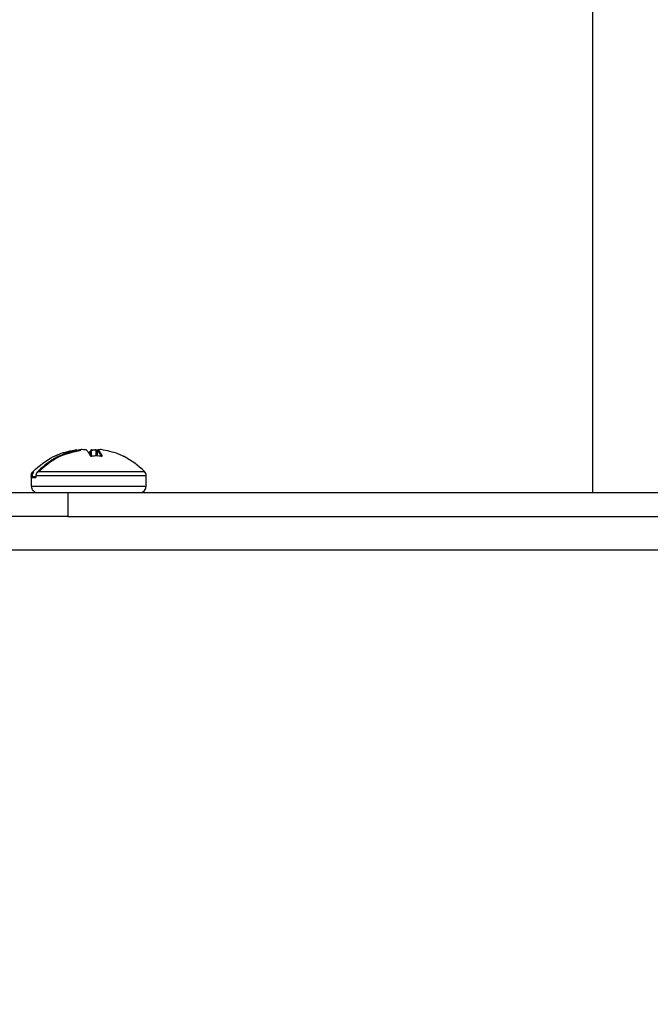
# Model space of a CAD drawing. Units: inches. Extents: x 0.3 to 16.3, y 0.6 to 11.1.
# Drawn here: x 13.2 to 13.4, y 3.9 to 4.2 of the extents above; entities that cross this region are included whole.
import ezdxf

# ---------------------------------------------------------------- set-up
doc = ezdxf.new("R2010")
doc.units = ezdxf.units.IN
doc.header["$MEASUREMENT"] = 0
doc.layers.add('SLD-0', color=179, linetype='Continuous')
doc.styles.add('SLDTEXTSTYLE0', font='TXT', dxfattribs={"width": 0.75})
doc.styles.add('SLDTEXTSTYLE6', font='TXT', dxfattribs={"width": 0.96})
doc.dimstyles.new('SLDDIMSTYLE1', dxfattribs={"dimtxt": 0.13779527559, "dimasz": 0.13, "dimexe": 0, "dimexo": 0.0625, "dimgap": 0.0344488188975, "dimtad": 1, "dimlfac": 10, "dimrnd": 1e-09, "dimzin": 12, "dimdsep": 46, "dimtxsty": 'SLDTEXTSTYLE0', "dimsah": 1, "dimcen": 0.09, "dimadec": 0, "dimazin": 3, "dimtfac": 1, "dimtofl": 0, "dimtmove": 0, "dimatfit": 3, "dimfxl": 0, "dimfrac": 2, "dimtolj": 1, "dimtzin": 12, "dimarcsym": 0})

# ---------------------------------------------------------------- blocks, each defined once
blk = doc.blocks.new('_D_9')
at = {"layer": 'SLD-0', "color": 1}
for p, q in [((13.53017253518984, 5.74412647875), (12.21547982538984, 5.744126478749996)), ((12.25484990413, 3.694985651369996), (12.25484990413, 5.744126478749996)), ((11.84787539553425, 5.09472498906267), (11.84787539553425, 5.135058814372878)), ((11.84787539553425, 5.135058814372878), (12.04002324749253, 5.135058814372879)), ((12.04002324749253, 5.135058814372879), (12.04002324749253, 5.094724989062671)), ((11.84787539553425, 4.539142087203762), (11.84787539553425, 4.498808261893554)), ((12.04002324749254, 4.498808261893555), (12.04002324749254, 4.539142087203763)), ((11.84787539553425, 4.498808261893554), (12.04002324749254, 4.498808261893555)), ((13.52017253518984, 3.69498565137), (12.21547982538985, 3.694985651369996))]:
    blk.add_line(p, q, dxfattribs=at)
for points in [[(12.25484990413, 5.744126478749996), (12.23484990413, 5.614126478749996), (12.27484990413, 5.614126478749996)], [(12.25484990413, 3.694985651369996), (12.27484990413, 3.824985651369996), (12.23484990413001, 3.824985651369996)]]:
    blk.add_solid(points, dxfattribs=at)
at = {"layer": 'SLD-0', "color": 1, "char_height": 0.13779527559, "attachment_point": 1, "rotation": 90.0000000000002, "style": 'SLDTEXTSTYLE6'}
for s, insert in [('520.45', (11.86239580303648, 4.539142087203762)), ('20.49', (12.07722245967394, 4.592920511784146))]:
    blk.add_mtext(s, dxfattribs=dict(at, insert=insert))

msp = doc.modelspace()

# ---------------------------------------------------------------- linework, layer by layer
at = {"layer": 'SLD-0', "color": 179, "linetype": 'Continuous', "lineweight": 25}
for p, q in [((13.36984261393, 4.70636987703), (13.36984261393, 4.02042647875)), ((13.21236609072898, 4.033633965242437), (13.21235906160149, 4.033635433404084)), ((13.21236609072898, 4.033633965242437), (13.21238466181839, 4.033637102612754)), ((13.21390867584182, 4.033566835895061), (13.21393160722, 4.033569846470001)), ((13.21393160722, 4.033569846470001), (13.21393233168384, 4.033569788088516)), ((13.21410705494, 4.033373682280001), (13.21419795241, 4.03326704641)), ((13.21538132312345, 4.033373682285537), (13.21472397878, 4.03260252241)), ((13.21546874863345, 4.033373682282014), (13.21538132312345, 4.033373682285537)), ((13.21546856656, 4.033416296010001), (13.21547337188, 4.03345687759)), ((13.21546874863345, 4.033373682282014), (13.21546856656, 4.033416296010001)), ((13.21547337188, 4.03345687759), (13.21548293543, 4.03349349182)), ((13.21548293543, 4.03349349182), (13.21549680116, 4.03352439264)), ((13.21549680116, 4.03352439264), (13.21551430783, 4.03354810648)), ((13.21551430783, 4.03354810648), (13.21553462061, 4.03356350248)), ((13.21553462061, 4.03356350248), (13.21555677084, 4.033569846470001)), ((13.21555677084, 4.033569846470001), (13.21557970222089, 4.033566835895058)), ((13.2173631174863, 4.033373682280001), (13.21736311748, 4.03167051313)), ((13.21854717497246, 4.033633965242437), (13.21851747663641, 4.033637102611281)), ((13.21854717497246, 4.033633965242437), (13.21854308840851, 4.033635433404082)), ((13.21854585608, 4.03164448815), (13.21853755444, 4.03164823873)), ((13.21855536554664, 4.031628848153797), (13.21854585608, 4.03164448815)), ((13.19759057165595, 4.026926370602384), (13.19760440383138, 4.026926370602018)), ((13.1970276536, 4.025548206580002), (13.1970276536, 4.022394982690001)), ((13.19704607521, 4.02534773859), (13.19704607521, 4.025548206580002)), ((13.19728690129204, 4.025548206575981), (13.19704607521, 4.025548206580002)), ((13.19728690129204, 4.025347738591641), (13.19704607521, 4.02534773859)), ((13.19832003746, 4.024954037800001), (13.19706908756, 4.024954037800001)), ((13.1972654775815, 4.025150888194189), (13.19850252803, 4.025150888200001)), ((13.19728690129204, 4.025548206575981), (13.19728690129204, 4.025347738591641)), ((13.19845964247, 4.025548206580002), (13.19845964247, 4.02534773859)), ((13.19847573224, 4.025548206580002), (13.19845964247, 4.025548206580002)), ((13.19847573224, 4.025548206580002), (13.19847573223548, 4.025347738591646)), ((13.23246072446, 4.022394982690001), (13.23246072446, 4.025548206580002)), ((13.18324418903, 4.02042647875), (13.20824418903, 4.02042647875)), ((13.20824418903, 4.02042647875), (13.20824418903, 4.013026478750001)), ((13.20824418903, 4.02042647875), (15.22124418903, 4.02042647875)), ((13.20824418903, 4.013026478750001), (13.18991388625, 4.013026478750001)), ((13.20824418903, 4.013026478750001), (15.22124418903, 4.013026478750001)), ((15.37674418903, 4.002626478750001), (13.05274418903, 4.002626478750001))]:
    msp.add_line(p, q, dxfattribs=at)
at = {"layer": 'SLD-0', "color": 8, "linetype": 'Continuous', "lineweight": 25}
for p, q in [((13.21538132313, 4.03174800163), (13.21538132312345, 4.033373682285537)), ((13.21546874863345, 4.033373682282014), (13.21546874863, 4.03168076347)), ((13.21699933256, 4.03167584873), (13.21699933256205, 4.033440252218164)), ((13.21714791592, 4.03344025222), (13.21714791592, 4.03167803369)), ((13.21736813937894, 4.033373682282016), (13.2173631174863, 4.033373682280001)), ((13.21736813937894, 4.033373682282016), (13.21736813938, 4.03167033763)), ((13.21754574745, 4.033569846470001), (13.21753278503996, 4.033568646817051)), ((13.21758221862152, 4.033566835895061), (13.21754574745, 4.033569846470001)), ((13.21564282779, 4.03164448815), (13.21563270366, 4.03164815543)), ((13.2156544156868, 4.031628848153797), (13.21564282779, 4.03164448815)), ((13.19902985609078, 4.026926370598368), (13.23189780641405, 4.026926370602383)), ((13.19704607521, 4.025548206580002), (13.1970276536, 4.025548206580002)), ((13.19728690129204, 4.025347738591641), (13.19845964247, 4.02534773859)), ((13.19847573223548, 4.025347738591646), (13.19845964247, 4.02534773859)), ((13.23246072446, 4.025548206580002), (13.19847573224, 4.025548206580002)), ((13.1970276536, 4.022394982690001), (13.23246072446, 4.022394982690001))]:
    msp.add_line(p, q, dxfattribs=at)
at = {"layer": 'SLD-0', "color": 179, "linetype": 'Continuous', "lineweight": 25}
for centre, radius, start, end in [((13.21079450268, 4.03346710693), 0.0002221771977919856, 353.0576458404699, 48.67833984968915), ((13.21097087056, 4.03344025222), 0.0001968503937012054, 89.99101676421814, 97.46676168463652), ((13.21238464251, 4.03344025222), 0.0001968503937016455, 89.99438005018237, 97.46676168460294), ((13.2139234963, 4.03338311814), 0.0001843145667212136, 51.26106780102832, 94.61204681520285), ((13.21391522644, 4.033373682280001), 0.0001968503937021126, 51.10219673276431, 85.01501713240009), ((13.21556685945, 4.03338285449), 0.0001857629075000358, 129.1638434905905, 182.8301795225243), ((13.21557315162, 4.033373682280001), 0.0001968503937011543, 94.98498286762238, 128.8978032681251), ((13.21755996788001, 4.033373682280001), 0.0001968503937013701, 97.9372699857875, 180), ((13.21756978032, 4.03336540897), 0.0002018105980476301, 86.46641871682785, 177.6504765021363), ((13.2185175075, 4.03344025222), 0.0001968503937003173, 82.53323831481723, 90.0089832357819), ((13.19899615754, 4.025548206580002), 0.001968503939997035, 135.5643847959767, 180), ((13.19745145808, 4.026528901990001), 0.0004258799131268592, 37.56666454268584, 68.95329637626598), ((13.23049222053, 4.025548206580002), 0.001968503937007475, 0, 44.43561520400485), ((13.19726570804, 4.02495426772), 0.0001966206144318571, 90.06715624926858, 180.0669993255063), ((13.19899615754, 4.022394982690001), 0.0019685039399997, 180, 270.0000000000008), ((13.23049222053, 4.022394982690001), 0.001968503937008315, 270.0000000000008, 0)]:
    msp.add_arc(centre, radius, start, end, dxfattribs=at)
at = {"layer": 'SLD-0', "color": 8, "linetype": 'Continuous', "lineweight": 25}
for centre, radius, start, end in [((13.2151978257, 4.031612313099999), 0.0001739712439360427, 26.78602396369249, 96.3659164210736), ((13.21883732443001, 4.031571551450001), 0.0002142378416637142, 85.79160151571018, 157.7131151653194), ((13.19851923506, 4.02495709954), 0.0001992211318845724, 123.1585678315767, 180.8805877542797)]:
    msp.add_arc(centre, radius, start, end, dxfattribs=at)
at = {"layer": 'SLD-0', "color": 179, "linetype": 'Continuous', "lineweight": 25}
for points, knots in [([(13.19760440383359, 4.026926370598364), (13.19957987044365, 4.028633351364249), (13.20165424063341, 4.030425793715446), (13.20454737652184, 4.031819663526939), (13.20682158749661, 4.032822236237481), (13.20913415651733, 4.033277904808347), (13.21094120309025, 4.03363396524243)], [0, 0, 0, 0, 0.5084713446006554, 0.533928437066824, 0.6358106447919217, 1, 1, 1, 1]), ([(13.21236609072898, 4.033633965242437), (13.20993210921004, 4.033104767885487), (13.20736606228008, 4.032546856807453), (13.20455843529961, 4.031119248514404), (13.20229816352798, 4.029868102885879), (13.2004617219194, 4.028215161821462), (13.19902985609079, 4.026926370598368)], [0, 0, 0, 0, 0.4901974447210987, 0.5167950694422891, 0.6232471399825333, 1, 1, 1, 1]), ([(13.1991144406541, 4.026788554196131), (13.20108714336189, 4.028490626422784), (13.2049621044942, 4.03183399067965), (13.20991099882118, 4.032911360332794), (13.21234046213812, 4.033440252218166)], [0, 0, 0, 0, 0.5090896761135018, 1, 1, 1, 1]), ([(13.21390867584182, 4.033566835895061), (13.21364944600504, 4.033586566281431), (13.2131357926304, 4.033625661239281), (13.21262105254032, 4.033631214562359), (13.21236609072898, 4.033633965242437)], [0, 0, 0, 0, 0.5046785431163803, 0.9999999999999999, 0.9999999999999999, 0.9999999999999999, 0.9999999999999999]), ([(13.21517853616013, 4.031785211645818), (13.21502427255629, 4.03207866077543), (13.2147754892566, 4.032551910725143), (13.21435085973259, 4.033151644337886), (13.21407950296863, 4.033406436608093), (13.21390867584182, 4.033566835895061)], [0, 0, 0, 0, 0.3768060404176611, 0.6076809289407281, 1, 1, 1, 1]), ([(13.21454467642679, 4.032860289054584), (13.21466571621272, 4.032735435801301), (13.21491911097401, 4.032474057610105), (13.21515706415889, 4.032005386330559), (13.21528135357892, 4.03176058657489)], [0, 0, 0, 0, 0.4776728031937277, 1, 1, 1, 1]), ([(13.21699933256205, 4.033440252218164), (13.21674635762759, 4.033437524778774), (13.21623564390181, 4.033432018538659), (13.21572596512391, 4.033393248248607), (13.21546874863345, 4.033373682282014)], [0, 0, 0, 0, 0.4953360790778539, 1, 1, 1, 1]), ([(13.21557970222089, 4.033566835895058), (13.21583893205767, 4.033586566281429), (13.2163525854323, 4.033625661239278), (13.21686732552239, 4.033631214562357), (13.21712228733373, 4.033633965242435)], [0, 0, 0, 0, 0.5046785431169911, 1, 1, 1, 1]), ([(13.2186279302944, 4.031606904901517), (13.21847498243109, 4.031900770308325), (13.21806925185347, 4.03268031817948), (13.21763727459082, 4.033107521428485), (13.21736813937894, 4.033373682282016)], [0, 0, 0, 0, 0.3769690325360231, 0.9999999999999999, 0.9999999999999999, 0.9999999999999999, 0.9999999999999999]), ([(13.21854717497246, 4.033633965242437), (13.21838767457814, 4.033631214562359), (13.21806566067767, 4.033625661239281), (13.21774436809437, 4.033586566281431), (13.21758221862152, 4.033566835895061)], [0, 0, 0, 0, 0.4953214568829336, 1, 1, 1, 1]), ([(13.21758221862152, 4.033566835895061), (13.21785328249167, 4.03329524363907), (13.21818543336301, 4.032962445304755), (13.21860299740281, 4.032274046286449), (13.21875662341353, 4.031973713975064), (13.2188530461418, 4.031785211645818)], [0, 0, 0, 0, 0.6229634023747433, 0.7633545437185534, 1, 1, 1, 1]), ([(13.23188397422912, 4.026926370598364), (13.22990850761906, 4.02863335136425), (13.22783413742929, 4.030425793715448), (13.22494100154086, 4.031819663526946), (13.2226667905661, 4.032822236237489), (13.22035422154539, 4.033277904808354), (13.21854717497246, 4.033633965242437)], [0, 0, 0, 0, 0.5084713446008094, 0.5339284370669558, 0.6358106447919536, 1, 1, 1, 1]), ([(13.21517853616013, 4.031785211645818), (13.21519254051668, 4.031765190830474), (13.21521952343316, 4.031726615692333), (13.2153056525078, 4.031678583444769), (13.21541137606316, 4.031644785126397), (13.21553238922834, 4.031625612091597), (13.21561373181752, 4.031627769244082), (13.2156544156868, 4.031628848153797)], [0, 0, 0, 0, 0.2235602996874581, 0.4307451666455547, 0.6230939457562596, 0.8114887072528552, 1, 1, 1, 1]), ([(13.21563246260006, 4.031649169498943), (13.2156242883968, 4.031648329519234), (13.21559112444021, 4.031644921596802), (13.21552483078091, 4.031648608529265), (13.21544673405672, 4.031661437081919), (13.21538385784003, 4.03168149931452), (13.2153473100919, 4.031702553103942), (13.21534539587468, 4.031704698601603), (13.21534457535643, 4.031705618256887)], [0, 0, 0, 0, 0.0623327740475435, 0.2528933214571564, 0.4475405164293312, 0.6464814918898159, 0.8484663165035657, 1, 1, 1, 1]), ([(13.21867614620108, 4.031659305779856), (13.21867676343904, 4.03165968180467), (13.21867907686602, 4.031661091157337), (13.2186622401691, 4.031654021557426), (13.21862559168167, 4.031648384084662), (13.21858034602796, 4.031645263993521), (13.2185481935577, 4.031648304018921), (13.21853757347777, 4.031649308150565)], [0, 0, 0, 0, 0.0861062013127275, 0.3227287112261131, 0.5869046348007948, 0.8635530717956719, 1, 1, 1, 1]), ([(13.21855536554664, 4.031628848153797), (13.21857435214266, 4.031627916292778), (13.2186354050101, 4.031624919821633), (13.21873308395029, 4.031634530490588), (13.21882280079442, 4.031667721911441), (13.21887070773734, 4.031720591512831), (13.21885892885563, 4.031763688010017), (13.2188530461418, 4.031785211645818)], [0, 0, 0, 0, 0.0913276242275981, 0.2936710367510459, 0.5182810874399925, 0.7594156576841653, 1, 1, 1, 1]), ([(13.19704607520954, 4.025548206575981), (13.19706725875463, 4.025766431731816), (13.1971096081835, 4.026202700102969), (13.19736286767483, 4.026659783357514), (13.19755582369753, 4.026872751941437), (13.19760440383359, 4.026926370598364)], [0, 0, 0, 0, 0.4281977721904523, 0.8560385437250201, 1, 1, 1, 1]), ([(13.19778902945297, 4.026788554196123), (13.1977453411844, 4.026740301473589), (13.19757189952876, 4.026548739016204), (13.19734407246675, 4.026137427150154), (13.19730595983904, 4.025744628777629), (13.19728690129204, 4.025548206575981)], [0, 0, 0, 0, 0.1440784985401024, 0.5719890979332498, 1, 1, 1, 1]), ([(13.19902985609078, 4.026926370598368), (13.19889420550178, 4.026755356820016), (13.19862274659819, 4.026413130419764), (13.19848774833661, 4.025906189552282), (13.19847806347619, 4.025617658761845), (13.19847573223548, 4.025548206575986)], [0, 0, 0, 0, 0.4313038941366267, 0.8631092800124913, 1, 1, 1, 1]), ([(13.19704607520954, 4.025347738591641), (13.19704615374092, 4.025320589931671), (13.19704636089739, 4.025248974966933), (13.19704851735492, 4.025138399797332), (13.19705315266597, 4.025036600429659), (13.19706001434431, 4.024967352054833), (13.19706606097037, 4.024958479095988), (13.19706908756284, 4.02495403780424)], [0, 0, 0, 0, 0.1304569323577925, 0.3441300093836684, 0.5614254676105399, 0.7804748691419323, 1, 1, 1, 1]), ([(13.19726547757916, 4.025150888197941), (13.19726750466888, 4.025153106844938), (13.19727154894822, 4.025157533303287), (13.19727809359626, 4.025191992499036), (13.19728351043364, 4.025242773815243), (13.19728649689944, 4.025298227192819), (13.19728679035953, 4.025334156681589), (13.19728690129204, 4.025347738591641)], [0, 0, 0, 0, 0.2218709170087185, 0.4426582390123784, 0.6598776766231629, 0.8714284293458229, 1, 1, 1, 1]), ([(13.19832003746054, 4.024954037804244), (13.19833193628833, 4.024956188867763), (13.1983607845907, 4.024961404047933), (13.19840446306103, 4.025010461637422), (13.19844361881007, 4.025099523264717), (13.19847051290332, 4.025216362068088), (13.19847399364841, 4.025303976378749), (13.19847573223548, 4.025347738591646)], [0, 0, 0, 0, 0.1518297789239204, 0.3681061232683872, 0.5804747703490781, 0.7904525838687442, 1, 1, 1, 1]), ([(13.19845832286179, 4.025347705948852), (13.19845863185983, 4.025334862803472), (13.19845970618096, 4.025290209890368), (13.19845039529905, 4.025221538026041), (13.19843446604061, 4.025158250596153), (13.19842122887302, 4.025125030440905), (13.19841297091617, 4.025114602995067), (13.19841530079659, 4.025116963634319), (13.19841540641562, 4.02511707064772)], [0, 0, 0, 0, 0.1127680191625472, 0.3920706658280214, 0.626150672185291, 0.8250338426446286, 0.9920683674352283, 1, 1, 1, 1])]:
    msp.add_open_spline(points, degree=3, knots=knots, dxfattribs=at)
msp.add_open_spline([(13.21855536554664, 4.031628848153797), (13.2180718712374, 4.031654192807936), (13.21710488261891, 4.03170488211622), (13.21613790466417, 4.031654192807936), (13.2156544156868, 4.031628848153797)], degree=3, dxfattribs=at)

# ---------------------------------------------------------------- dimensions: what is measured, and where the dimension line sits
at = {"layer": 'SLD-0', "color": 1}
dim = msp.add_linear_dim(base=(12.25484990413, 5.744126478749996), p1=(13.55954261393, 3.69498565137), p2=(13.56954261393, 5.74412647875), angle=90.0000000000002, dimstyle='SLDDIMSTYLE1', dxfattribs=at)
dim.commit()
dim.dimension.update_dxf_attribs({"geometry": '_D_9', "text_midpoint": (12.25484990413, 4.816933528966659), "dimtype": 160})

doc.saveas('drawing.dxf')
